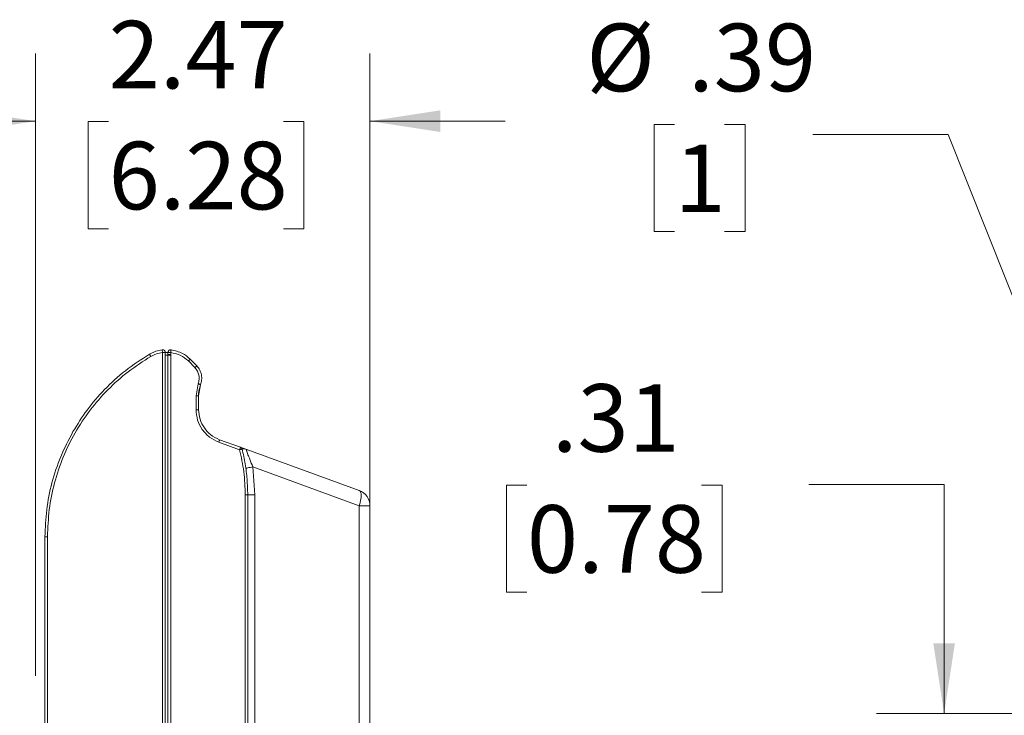
# Model space of a CAD drawing. Units: inches. Extents: x 0 to 33.4, y 0 to 8.5.
# Drawn here: x 5.7 to 7.5, y 3 to 4.3 of the extents above; entities that cross this region are included whole.
import ezdxf

# ---------------------------------------------------------------- set-up
doc = ezdxf.new("R2010")
doc.units = ezdxf.units.IN
doc.header["$MEASUREMENT"] = 0
doc.styles.add('SLDTEXTSTYLE0', font='TXT', dxfattribs={"width": 0.75})
doc.dimstyles.new('SLDDIMSTYLE3', dxfattribs={"dimtxt": 0.125, "dimasz": 0.13, "dimexe": 0, "dimexo": 0.0625, "dimgap": 0.03125, "dimtad": 0, "dimtih": 1, "dimtoh": 1, "dimlfac": 4, "dimrnd": 1e-09, "dimzin": 12, "dimdsep": 46, "dimtxsty": 'SLDTEXTSTYLE0', "dimsah": 1, "dimcen": 0.09, "dimadec": 0, "dimazin": 3, "dimtfac": 1, "dimtmove": 0, "dimatfit": 0, "dimfxl": 0, "dimfrac": 2, "dimtolj": 1, "dimtzin": 12, "dimarcsym": 0})
doc.dimstyles.new('SLDDIMSTYLE4', dxfattribs={"dimtxt": 0.125, "dimasz": 0.13, "dimexe": 0, "dimexo": 0.0625, "dimgap": 0.03125, "dimtad": 0, "dimtih": 1, "dimtoh": 1, "dimlfac": 4, "dimrnd": 1e-09, "dimzin": 12, "dimdsep": 46, "dimtxsty": 'SLDTEXTSTYLE0', "dimsah": 1, "dimcen": 0, "dimadec": 0, "dimazin": 3, "dimtfac": 1, "dimtofl": 0, "dimtmove": 0, "dimatfit": 3, "dimfxl": 0, "dimfrac": 2, "dimtolj": 1, "dimtzin": 12, "dimarcsym": 0})

# ---------------------------------------------------------------- blocks, each defined once
blk = doc.blocks.new('_D_10')
at = {"color": 7, "linetype": 'Continuous', "lineweight": 0}
for p, q in [((5.7402, 3.1182), (5.7402, 4.2699)), ((6.3588, 3.4177), (6.3588, 4.2699)), ((5.7402, 4.1449), (5.4902, 4.1449)), ((5.8754, 4.144), (5.8373, 4.144)), ((5.8373, 4.144), (5.8373, 3.9455)), ((6.1987, 4.144), (6.2368, 4.144)), ((6.2368, 4.144), (6.2368, 3.9455)), ((6.3588, 4.1449), (6.6088, 4.1449)), ((5.8373, 3.9455), (5.8754, 3.9455)), ((6.2368, 3.9455), (6.1987, 3.9455))]:
    blk.add_line(p, q, dxfattribs=at)
for points in [[(5.7402, 4.1449), (5.6102, 4.1649), (5.6102, 4.1249)], [(6.3588, 4.1449), (6.4888, 4.1249), (6.4888, 4.1649)]]:
    blk.add_solid(points, dxfattribs=at)
at = {"color": 7, "linetype": 'Continuous', "lineweight": 0, "char_height": 0.125, "attachment_point": 1, "style": 'SLDTEXTSTYLE0'}
for s, insert in [('2.47', (5.8754, 4.3305)), ('6.28', (5.8754, 4.1067))]:
    blk.add_mtext(s, dxfattribs=dict(at, insert=insert))
blk = doc.blocks.new('_D_11')
at = {"color": 7, "linetype": 'Continuous', "lineweight": 0}
for p, q in [((6.9224, 4.1388), (6.8844, 4.1388)), ((6.8844, 4.1388), (6.8844, 3.9404)), ((7.0148, 4.1388), (7.0529, 4.1388)), ((7.0529, 4.1388), (7.0529, 3.9404)), ((7.4283, 4.1204), (7.1783, 4.1204)), ((7.8669, 3.018), (7.4283, 4.1204)), ((6.8844, 3.9404), (6.9224, 3.9404)), ((7.0529, 3.9404), (7.0148, 3.9404))]:
    blk.add_line(p, q, dxfattribs=at)
blk.add_solid([(7.8669, 3.018), (7.8374, 3.1462), (7.8003, 3.1314)], dxfattribs=at)
at = {"color": 7, "linetype": 'Continuous', "lineweight": 0, "char_height": 0.125, "attachment_point": 1, "style": 'SLDTEXTSTYLE0'}
for s, insert in [('%%c', (6.7589, 4.3253)), ('.39', (6.9474, 4.3253)), ('1', (6.9224, 4.1015))]:
    blk.add_mtext(s, dxfattribs=dict(at, insert=insert))
blk = doc.blocks.new('_D_13')
at = {"color": 7, "linetype": 'Continuous', "lineweight": 0}
for p, q in [((6.6491, 3.4715), (6.6111, 3.4715)), ((6.6111, 3.4715), (6.6111, 3.2731)), ((6.9724, 3.4715), (7.0105, 3.4715)), ((7.0105, 3.4715), (7.0105, 3.2731)), ((7.1709, 3.4725), (7.4209, 3.4725)), ((7.4209, 3.4725), (7.4209, 3.0485)), ((6.6111, 3.2731), (6.6491, 3.2731)), ((7.0105, 3.2731), (6.9724, 3.2731)), ((7.8351, 3.0485), (7.2959, 3.0485)), ((7.4209, 2.9722), (7.4209, 2.7222))]:
    blk.add_line(p, q, dxfattribs=at)
for points in [[(7.4209, 3.0485), (7.4409, 3.1785), (7.4009, 3.1785)], [(7.4209, 2.9722), (7.4009, 2.8422), (7.4409, 2.8422)]]:
    blk.add_solid(points, dxfattribs=at)
at = {"color": 7, "linetype": 'Continuous', "lineweight": 0, "char_height": 0.125, "attachment_point": 1, "style": 'SLDTEXTSTYLE0'}
for s, insert in [('.31', (6.6953, 3.6581)), ('0.78', (6.6491, 3.4342))]:
    blk.add_mtext(s, dxfattribs=dict(at, insert=insert))

msp = doc.modelspace()

# ---------------------------------------------------------------- linework, layer by layer
at = {"color": 7, "linetype": 'Continuous', "lineweight": 15}
for p, q in [((5.9511, 3.7136), (5.9625, 3.7189)), ((5.9625, 3.7189), (5.9747, 3.7217)), ((5.977, 3.7168), (5.9751, 3.7168)), ((5.9751, 2.2276), (5.9751, 3.7168)), ((5.9802, 3.7168), (5.9787, 3.7168)), ((5.9802, 3.7117), (5.9802, 3.7168)), ((5.9852, 3.7167), (5.9802, 3.7166)), ((5.9904, 3.7168), (5.9852, 3.7168)), ((5.9852, 3.7168), (5.9852, 3.713)), ((5.9904, 3.7168), (5.9904, 3.713)), ((5.9852, 3.7117), (5.9802, 3.7117)), ((5.9802, 3.7117), (5.9802, 2.2328)), ((5.9852, 3.7117), (5.9852, 2.2328)), ((5.9904, 3.713), (5.9904, 3.7117)), ((5.9904, 3.7117), (5.9904, 2.2328)), ((6.0351, 3.6888), (6.0231, 3.7011)), ((6.0384, 3.6922), (6.0262, 3.7046)), ((6.0371, 3.6367), (6.0411, 3.6589)), ((6.0418, 3.6367), (6.0455, 3.6572)), ((6.0371, 3.6109), (6.0371, 3.6367)), ((6.0418, 3.6109), (6.0418, 3.6367)), ((6.1192, 3.5414), (6.0807, 3.5554)), ((6.0792, 3.5508), (6.1178, 3.5368)), ((6.123, 3.5394), (6.1194, 3.5413)), ((6.3391, 3.4614), (6.1313, 3.537)), ((6.1421, 3.5049), (6.1457, 3.4532)), ((6.3391, 3.4332), (6.1421, 3.5049)), ((6.1281, 2.4913), (6.1281, 3.4532)), ((6.1327, 2.4913), (6.1327, 3.4532)), ((6.1457, 3.4532), (6.1457, 2.4913)), ((6.3391, 3.4332), (6.3391, 2.5113)), ((6.3588, 3.4332), (6.3391, 3.4332)), ((6.3588, 3.393), (6.3588, 3.4332)), ((6.3588, 3.393), (6.3588, 3.3876)), ((5.7577, 2.5687), (5.7577, 3.3758)), ((5.7624, 2.5687), (5.7624, 3.3758)), ((6.3587, 3.3803), (6.3588, 3.3677)), ((6.3588, 2.5768), (6.3588, 3.3677)), ((6.3588, 3.176), (6.3588, 3.176)), ((6.3588, 3.1185), (6.3588, 3.1185))]:
    msp.add_line(p, q, dxfattribs=at)
at = {"color": 8, "linetype": 'Continuous', "lineweight": 15}
for p, q in [((6.1227, 3.5382), (6.1229, 3.5383)), ((6.3588, 3.3876), (6.3587, 3.3803))]:
    msp.add_line(p, q, dxfattribs=at)
at = {"color": 7, "linetype": 'Continuous', "lineweight": 15, "flags": 128}
msp.add_lwpolyline([(6.3391, 3.4614), (6.3405, 3.4603), (6.3416, 3.4584), (6.3423, 3.4556), (6.3425, 3.452), (6.3423, 3.4479), (6.3416, 3.4433), (6.3405, 3.4383), (6.3391, 3.4332)], dxfattribs=at)
at = {"color": 7, "linetype": 'Continuous', "lineweight": 15}
for centre, radius, start, end in [((5.9753, 3.7168), 0.00492, 48.7027, 97.4054), ((6.1009, 3.6367), 0.0591, 162.7313, 180), ((6.3288, 3.4332), 0.03, 0, 70)]:
    msp.add_arc(centre, radius, start, end, dxfattribs=at)
for points, knots in [([(5.9751, 3.7168), (5.9713, 3.7161), (5.9636, 3.7148), (5.9568, 3.7112), (5.9533, 3.7094)], [0, 0, 0, 0, 0.500025, 1, 1, 1, 1]), ([(5.9747, 3.7203), (5.9747, 3.7207), (5.9746, 3.7215), (5.9747, 3.7217), (5.9747, 3.7217)], [0, 0, 0, 0, 0.499641, 1, 1, 1, 1]), ([(5.9751, 3.7168), (5.975, 3.7175), (5.9748, 3.7188), (5.9747, 3.7198), (5.9747, 3.7203)], [0, 0, 0, 0, 0.500325, 1, 1, 1, 1]), ([(5.9787, 3.7168), (5.9784, 3.7168), (5.9779, 3.7168), (5.9773, 3.7168), (5.977, 3.7168)], [0, 0, 0, 0, 0.499996, 1, 1, 1, 1]), ([(5.9786, 3.7205), (5.9788, 3.7203), (5.9793, 3.7198), (5.9798, 3.7189), (5.9802, 3.7179), (5.9802, 3.7172), (5.9802, 3.7168)], [0, 0, 0, 0, 0.250003, 0.499994, 0.749998, 1, 1, 1, 1]), ([(5.9802, 3.7166), (5.9802, 3.7165), (5.9802, 3.7164), (5.9802, 3.7152), (5.9802, 3.7136), (5.9802, 3.7123), (5.9802, 3.7117)], [0, 0, 0, 0, 0.250003, 0.500002, 0.750001, 1, 1, 1, 1]), ([(5.9852, 3.7168), (5.9853, 3.7172), (5.9853, 3.7179), (5.9856, 3.7189), (5.9862, 3.7198), (5.9869, 3.7206), (5.9878, 3.7212), (5.9887, 3.7216), (5.9898, 3.7218), (5.9905, 3.7217), (5.9908, 3.7217)], [0, 0, 0, 0, 0.125002, 0.249999, 0.375004, 0.500006, 0.625007, 0.749997, 0.875003, 1, 1, 1, 1]), ([(5.9908, 3.7217), (5.9908, 3.7217), (5.9909, 3.7215), (5.9908, 3.7209), (5.9908, 3.7203), (5.9907, 3.7195), (5.9906, 3.7184), (5.9905, 3.7175), (5.9904, 3.7168)], [0, 0, 0, 0, 0.239834, 0.368922, 0.499995, 0.631586, 0.760463, 1, 1, 1, 1]), ([(6.0231, 3.7011), (6.0183, 3.705), (6.0086, 3.7129), (5.9965, 3.7155), (5.9904, 3.7168)], [0, 0, 0, 0, 0.499695, 1, 1, 1, 1]), ([(6.0262, 3.7046), (6.0216, 3.7085), (6.0113, 3.7171), (5.9981, 3.7201), (5.9908, 3.7217)], [0, 0, 0, 0, 0.444799, 1, 1, 1, 1]), ([(5.9533, 3.7094), (5.9392, 3.7004), (5.911, 3.6823), (5.8734, 3.6485), (5.8404, 3.6106), (5.8126, 3.5685), (5.7904, 3.5233), (5.7744, 3.4755), (5.7643, 3.4261), (5.763, 3.3926), (5.7624, 3.3758)], [0, 0, 0, 0, 0.125088, 0.250159, 0.375186, 0.500189, 0.62518, 0.750143, 0.875068, 1, 1, 1, 1]), ([(5.8095, 3.5704), (5.8179, 3.5839), (5.835, 3.6116), (5.8677, 3.6493), (5.9061, 3.6847), (5.9359, 3.7039), (5.9511, 3.7136)], [0, 0, 0, 0, 0.233908, 0.478542, 0.733905, 1, 1, 1, 1]), ([(5.9533, 3.7094), (5.9532, 3.7096), (5.9529, 3.7101), (5.9523, 3.7112), (5.9517, 3.7122), (5.9514, 3.7129), (5.9511, 3.7135), (5.9511, 3.7136), (5.9511, 3.7136)], [0, 0, 0, 0, 0.0901622, 0.2474657, 0.5001903, 0.6380034, 0.7675535, 1, 1, 1, 1]), ([(5.9904, 3.713), (5.9901, 3.713), (5.9894, 3.713), (5.9884, 3.713), (5.9875, 3.713), (5.9868, 3.713), (5.9861, 3.713), (5.9856, 3.713), (5.9853, 3.713), (5.9853, 3.713), (5.9852, 3.713)], [0, 0, 0, 0, 0.125005, 0.250002, 0.375006, 0.499994, 0.625004, 0.750006, 0.875001, 1, 1, 1, 1]), ([(5.9852, 3.713), (5.9852, 3.7129), (5.9852, 3.7126), (5.9852, 3.7122), (5.9852, 3.7119), (5.9852, 3.7117)], [0, 0, 0, 0, 0.270377, 0.540752, 1, 1, 1, 1]), ([(5.9904, 3.7117), (5.9898, 3.7117), (5.9885, 3.7117), (5.9868, 3.7117), (5.9855, 3.7117), (5.9853, 3.7117), (5.9852, 3.7117)], [0, 0, 0, 0, 0.250003, 0.499994, 0.749996, 1, 1, 1, 1]), ([(6.0231, 3.7011), (6.0235, 3.7016), (6.0244, 3.7025), (6.0254, 3.7036), (6.0261, 3.7044), (6.0262, 3.7046), (6.0262, 3.7046)], [0, 0, 0, 0, 0.260179, 0.499993, 0.739806, 1, 1, 1, 1]), ([(6.0351, 3.6888), (6.0356, 3.6893), (6.0365, 3.6901), (6.0376, 3.6912), (6.0383, 3.692), (6.0384, 3.6921), (6.0384, 3.6922)], [0, 0, 0, 0, 0.2601644, 0.499975, 0.7398139, 1, 1, 1, 1]), ([(6.0411, 3.6589), (6.0418, 3.6615), (6.0433, 3.6667), (6.0427, 3.6748), (6.0401, 3.6825), (6.0368, 3.6867), (6.0351, 3.6888)], [0, 0, 0, 0, 0.250223, 0.500322, 0.75049, 1, 1, 1, 1]), ([(6.0384, 3.6922), (6.0405, 3.6897), (6.0444, 3.6846), (6.0474, 3.6755), (6.048, 3.6661), (6.0463, 3.6602), (6.0455, 3.6572)], [0, 0, 0, 0, 0.257084, 0.509425, 0.757052, 1, 1, 1, 1]), ([(6.0411, 3.6589), (6.0417, 3.6587), (6.0429, 3.6583), (6.0443, 3.6577), (6.0453, 3.6573), (6.0454, 3.6573), (6.0455, 3.6572)], [0, 0, 0, 0, 0.2601027, 0.5000002, 0.7398976, 1, 1, 1, 1]), ([(6.0371, 3.6367), (6.0378, 3.6367), (6.039, 3.6367), (6.0405, 3.6367), (6.0416, 3.6367), (6.0417, 3.6367), (6.0418, 3.6367)], [0, 0, 0, 0, 0.250006, 0.500006, 0.750005, 1, 1, 1, 1]), ([(6.0792, 3.5508), (6.0733, 3.5536), (6.0615, 3.5591), (6.048, 3.5737), (6.0389, 3.5914), (6.0377, 3.6044), (6.0371, 3.6109)], [0, 0, 0, 0, 0.248143, 0.499565, 0.750639, 1, 1, 1, 1]), ([(6.0371, 3.6109), (6.0378, 3.6109), (6.039, 3.6109), (6.0405, 3.6109), (6.0416, 3.6109), (6.0417, 3.6109), (6.0418, 3.6109)], [0, 0, 0, 0, 0.250006, 0.500006, 0.750005, 1, 1, 1, 1]), ([(6.0807, 3.5554), (6.0748, 3.5582), (6.0639, 3.5634), (6.0516, 3.577), (6.0434, 3.5929), (6.0423, 3.605), (6.0418, 3.6109)], [0, 0, 0, 0, 0.266291, 0.499478, 0.753765, 1, 1, 1, 1]), ([(5.7577, 3.3758), (5.7584, 3.3925), (5.7596, 3.426), (5.7697, 3.4758), (5.7856, 3.5247), (5.8015, 3.5551), (5.8095, 3.5704)], [0, 0, 0, 0, 0.245661, 0.494207, 0.74565, 1, 1, 1, 1]), ([(6.0792, 3.5508), (6.0794, 3.5514), (6.0799, 3.5526), (6.0804, 3.5541), (6.0807, 3.5552), (6.0807, 3.5554), (6.0807, 3.5554)], [0, 0, 0, 0, 0.250002, 0.500005, 0.749999, 1, 1, 1, 1]), ([(6.1178, 3.5368), (6.118, 3.5374), (6.1185, 3.5386), (6.1189, 3.5401), (6.1193, 3.5411), (6.1192, 3.5413), (6.1192, 3.5414)], [0, 0, 0, 0, 0.25, 0.499999, 0.750002, 1, 1, 1, 1]), ([(6.1178, 3.5368), (6.1184, 3.5369), (6.1193, 3.5371), (6.1202, 3.5374), (6.1206, 3.5375), (6.1208, 3.5375), (6.1209, 3.5376), (6.121, 3.5376), (6.121, 3.5376), (6.121, 3.5376), (6.121, 3.5376), (6.121, 3.5376), (6.121, 3.5376), (6.1213, 3.5376), (6.1216, 3.5378), (6.1222, 3.5379), (6.1223, 3.5379), (6.1223, 3.538)], [0, 0, 0, 0, 0.248812, 0.373775, 0.436488, 0.46788, 0.483583, 0.492547, 0.497428, 0.498762, 0.499385, 0.499511, 0.499991, 0.501328, 0.624956, 0.750335, 1, 1, 1, 1]), ([(6.1281, 3.4532), (6.1276, 3.4676), (6.1267, 3.4957), (6.1208, 3.5233), (6.1178, 3.5368)], [0, 0, 0, 0, 0.509716, 1, 1, 1, 1]), ([(6.1192, 3.5414), (6.1196, 3.5412), (6.1203, 3.5409), (6.1212, 3.5401), (6.122, 3.5391), (6.1222, 3.5383), (6.1223, 3.538)], [0, 0, 0, 0, 0.250008, 0.500007, 0.750006, 1, 1, 1, 1]), ([(6.1214, 3.54), (6.1217, 3.5397), (6.1221, 3.5391), (6.1224, 3.5384), (6.1225, 3.538)], [0, 0, 0, 0, 0.554425, 1, 1, 1, 1]), ([(6.1223, 3.538), (6.1244, 3.5288), (6.1285, 3.5104), (6.132, 3.4821), (6.1325, 3.4629), (6.1327, 3.4532)], [0, 0, 0, 0, 0.327337, 0.660781, 1, 1, 1, 1]), ([(6.1229, 3.5383), (6.123, 3.5385), (6.1232, 3.5388), (6.1261, 3.5386), (6.1294, 3.5376), (6.1313, 3.537)], [0, 0, 0, 0, 0.172766, 0.537182, 1, 1, 1, 1]), ([(6.1313, 3.537), (6.1287, 3.5379), (6.1254, 3.5391), (6.1235, 3.5398), (6.1231, 3.54)], [0, 0, 0, 0, 0.761257, 1, 1, 1, 1]), ([(6.1313, 3.537), (6.131, 3.537), (6.1305, 3.5371), (6.1305, 3.5358), (6.1311, 3.5334), (6.1323, 3.5298), (6.1342, 3.5251), (6.1375, 3.5168), (6.1402, 3.5098), (6.1421, 3.5049)], [0, 0, 0, 0, 0.1102, 0.212673, 0.315507, 0.4229, 0.543379, 0.681023, 1, 1, 1, 1]), ([(6.1293, 3.5021), (6.1295, 3.5023), (6.1298, 3.5025), (6.1325, 3.5032), (6.1367, 3.504), (6.1403, 3.5046), (6.1421, 3.5049)], [0, 0, 0, 0, 0.2440436, 0.500001, 0.7559564, 1, 1, 1, 1]), ([(6.1281, 3.4532), (6.1287, 3.4532), (6.1299, 3.4532), (6.1315, 3.4532), (6.1325, 3.4532), (6.1327, 3.4532), (6.1327, 3.4532)], [0, 0, 0, 0, 0.250005, 0.499998, 0.749996, 1, 1, 1, 1]), ([(6.1327, 3.4532), (6.1329, 3.4532), (6.1333, 3.4532), (6.1361, 3.4532), (6.1402, 3.4532), (6.1439, 3.4532), (6.1457, 3.4532)], [0, 0, 0, 0, 0.25, 0.499999, 0.749999, 1, 1, 1, 1]), ([(6.3584, 3.3681), (6.3585, 3.3716), (6.3588, 3.3787), (6.3588, 3.3862), (6.3588, 3.3899)], [0, 0, 0, 0, 0.495932, 1, 1, 1, 1]), ([(6.3588, 3.369), (6.3588, 3.3707), (6.3588, 3.3779), (6.3588, 3.3856), (6.3588, 3.3916)], [0, 0, 0, 0, 0.224885, 1, 1, 1, 1]), ([(5.7591, 3.3758), (5.7589, 3.3758), (5.7585, 3.3758), (5.7581, 3.3758), (5.7578, 3.3758), (5.7578, 3.3758), (5.7577, 3.3758)], [0, 0, 0, 0, 0.25, 0.500007, 0.750001, 1, 1, 1, 1]), ([(5.7624, 3.3758), (5.7623, 3.3758), (5.7617, 3.3758), (5.7604, 3.3758), (5.7596, 3.3758), (5.7591, 3.3758)], [0, 0, 0, 0, 0.092272, 0.500503, 1, 1, 1, 1])]:
    msp.add_open_spline(points, degree=3, knots=knots, dxfattribs=at)

# ---------------------------------------------------------------- dimensions: what is measured, and where the dimension line sits
at = {"color": 7, "linetype": 'Continuous', "lineweight": 0}
dim = msp.add_linear_dim(base=(5.7402, 4.1449), p1=(6.3588, 3.3677), p2=(5.7402, 3.0682), dimstyle='SLDDIMSTYLE3', dxfattribs=at)
dim.commit()
dim.dimension.update_dxf_attribs({"geometry": '_D_10', "text_midpoint": (6.037, 4.1449), "dimtype": 160})
dim = msp.add_diameter_dim_2p(p1=(7.9033, 2.9265), p2=(7.8669, 3.018), dimstyle='SLDDIMSTYLE4', dxfattribs=at)
dim.commit()
dim.dimension.update_dxf_attribs({"geometry": '_D_11', "text_midpoint": (6.9686, 4.1204), "dimtype": 163})
dim = msp.add_linear_dim(base=(7.4209, 2.9722), p1=(7.8851, 3.0485), p2=(7.3196, 2.9722), angle=90, dimstyle='SLDDIMSTYLE3', dxfattribs=at)
dim.commit()
dim.dimension.update_dxf_attribs({"geometry": '_D_13', "text_midpoint": (7.4209, 3.4725), "dimtype": 160})

doc.saveas('drawing.dxf')
